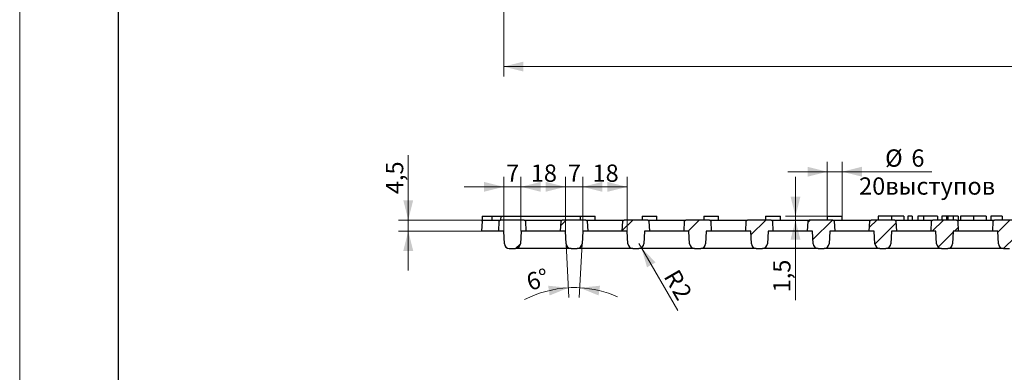
# Model space of a CAD drawing. Units: millimetres. Extents: x 0 to 594, y 0 to 420.
# Drawn here: x 0 to 199, y 210 to 281 of the extents above; entities that cross this region are included whole.
import ezdxf

# ---------------------------------------------------------------- set-up
doc = ezdxf.new("R2010")
doc.units = ezdxf.units.MM
doc.layers.add('THICK_LINE', color=7, linetype='Continuous', lineweight=15)
doc.layers.add('THIN_LINE', color=7, linetype='Continuous')
doc.styles.add('SLDTEXTSTYLE0', font='TXT', dxfattribs={"width": 0.663, "bigfont": 'bigfont'})
doc.styles.add('SLDTEXTSTYLE1', font='TXT', dxfattribs={"width": 0.663})
doc.dimstyles.new('SLDDIMSTYLE0', dxfattribs={"dimtxt": 3.5, "dimasz": 4, "dimexe": 0, "dimexo": 0.0625, "dimgap": 0.875, "dimtad": 2, "dimlfac": 2, "dimrnd": 1e-09, "dimzin": 12, "dimdsep": 46, "dimtxsty": 'SLDTEXTSTYLE1', "dimsah": 1, "dimcen": 0.09, "dimadec": 0, "dimazin": 3, "dimtfac": 1, "dimtofl": 0, "dimtmove": 0, "dimatfit": 3, "dimfxl": 1, "dimfrac": 2, "dimtolj": 1, "dimtzin": 12, "dimarcsym": 0})
doc.dimstyles.new('SLDDIMSTYLE1', dxfattribs={"dimtxt": 3.5, "dimasz": 4, "dimexe": 0, "dimexo": 0.0625, "dimgap": 0.875, "dimtad": 2, "dimlfac": 2, "dimrnd": 1e-09, "dimzin": 12, "dimdsep": 46, "dimtxsty": 'SLDTEXTSTYLE1', "dimsah": 1, "dimcen": 0.09, "dimadec": 0, "dimazin": 3, "dimtfac": 1, "dimtmove": 0, "dimatfit": 0, "dimfxl": 1, "dimfrac": 2, "dimtolj": 1, "dimtzin": 12, "dimarcsym": 0})
doc.dimstyles.new('SLDDIMSTYLE2', dxfattribs={"dimtxt": 3.5, "dimasz": 4, "dimexe": 0, "dimexo": 0.0625, "dimgap": 0.875, "dimtad": 2, "dimdec": 4, "dimlfac": 2, "dimzin": 12, "dimdsep": 46, "dimtxsty": 'SLDTEXTSTYLE1', "dimsah": 1, "dimcen": 0.09, "dimazin": 3, "dimtfac": 1, "dimtofl": 0, "dimtmove": 0, "dimatfit": 3, "dimfxl": 1, "dimfrac": 2, "dimtolj": 1, "dimtzin": 12, "dimarcsym": 0})
doc.dimstyles.new('SLDDIMSTYLE3', dxfattribs={"dimtxt": 3.5, "dimasz": 4, "dimexe": 0, "dimexo": 0.0625, "dimgap": 0.875, "dimtad": 2, "dimlfac": 2, "dimrnd": 1e-09, "dimzin": 12, "dimdsep": 46, "dimtxsty": 'SLDTEXTSTYLE1', "dimsah": 1, "dimcen": 0, "dimadec": 0, "dimazin": 3, "dimtfac": 1, "dimtofl": 0, "dimtmove": 0, "dimatfit": 3, "dimfxl": 1, "dimfrac": 2, "dimtolj": 1, "dimtzin": 12, "dimarcsym": 0})
doc.dimstyles.new('SLDDIMSTYLE4', dxfattribs={"dimtxt": 3.5, "dimasz": 4, "dimexe": 0, "dimexo": 0.0625, "dimgap": 0.875, "dimtad": 2, "dimdec": 1, "dimlfac": 2, "dimrnd": 1e-09, "dimzin": 12, "dimdsep": 46, "dimtxsty": 'SLDTEXTSTYLE1', "dimsah": 1, "dimcen": 0.09, "dimadec": 0, "dimazin": 3, "dimtfac": 1, "dimtmove": 0, "dimatfit": 0, "dimfxl": 1, "dimfrac": 2, "dimtolj": 1, "dimtzin": 12, "dimarcsym": 0})

# ---------------------------------------------------------------- blocks, each defined once
blk = doc.blocks.new('_D_3')
at = {"layer": 'THICK_LINE'}
for p, q in [((101.47, 238.59), (101.47, 249.56)), ((110.47, 238.59), (110.47, 249.56)), ((101.47, 247.56), (110.47, 247.56))]:
    blk.add_line(p, q, dxfattribs=at)
for points in [[(101.47, 247.56), (105.47, 246.56), (105.47, 248.56)], [(110.47, 247.56), (106.47, 248.56), (106.47, 246.56)]]:
    blk.add_solid(points, dxfattribs=at)
at = {"layer": 'THICK_LINE', "insert": (103.45, 252.08), "char_height": 3.5, "attachment_point": 1, "style": 'SLDTEXTSTYLE1'}
blk.add_mtext('18', dxfattribs=at)
blk = doc.blocks.new('_D_4')
at = {"layer": 'THICK_LINE'}
for p, q in [((110.47, 238.59), (110.47, 249.56)), ((113.97, 238.59), (113.97, 249.56)), ((110.47, 247.56), (102.47, 247.56)), ((110.47, 247.56), (113.97, 247.56)), ((113.97, 247.56), (121.97, 247.56))]:
    blk.add_line(p, q, dxfattribs=at)
for points in [[(110.47, 247.56), (106.47, 248.56), (106.47, 246.56)], [(113.97, 247.56), (117.97, 246.56), (117.97, 248.56)]]:
    blk.add_solid(points, dxfattribs=at)
at = {"layer": 'THICK_LINE', "insert": (110.96, 252.08), "char_height": 3.5, "attachment_point": 1, "style": 'SLDTEXTSTYLE1'}
blk.add_mtext('7', dxfattribs=at)
blk = doc.blocks.new('_D_5')
at = {"layer": 'THICK_LINE'}
for p, q in [((113.97, 238.59), (113.97, 249.56)), ((122.97, 238.59), (122.97, 249.56)), ((113.97, 247.56), (122.97, 247.56))]:
    blk.add_line(p, q, dxfattribs=at)
for points in [[(113.97, 247.56), (117.97, 246.56), (117.97, 248.56)], [(122.97, 247.56), (118.97, 248.56), (118.97, 246.56)]]:
    blk.add_solid(points, dxfattribs=at)
at = {"layer": 'THICK_LINE', "insert": (115.95, 252.08), "char_height": 3.5, "attachment_point": 1, "style": 'SLDTEXTSTYLE1'}
blk.add_mtext('18', dxfattribs=at)
blk = doc.blocks.new('_D_6')
at = {"layer": 'THICK_LINE'}
for p, q in [((97.97, 238.59), (97.97, 249.56)), ((101.47, 238.59), (101.47, 249.56)), ((97.97, 247.56), (89.97, 247.56)), ((97.97, 247.56), (101.47, 247.56)), ((101.47, 247.56), (109.47, 247.56))]:
    blk.add_line(p, q, dxfattribs=at)
for points in [[(97.97, 247.56), (93.97, 248.56), (93.97, 246.56)], [(101.47, 247.56), (105.47, 246.56), (105.47, 248.56)]]:
    blk.add_solid(points, dxfattribs=at)
at = {"layer": 'THICK_LINE', "insert": (98.46, 252.08), "char_height": 3.5, "attachment_point": 1, "style": 'SLDTEXTSTYLE1'}
blk.add_mtext('7', dxfattribs=at)
blk = doc.blocks.new('_D_8')
at = {"layer": 'THICK_LINE'}
for q in [(125.34, 236.09), (133.19, 222.5)]:
    blk.add_line((125.84, 235.23), q, dxfattribs=at)
blk.add_solid([(125.84, 235.23), (126.98, 231.26), (128.71, 232.26)], dxfattribs=at)
at = {"layer": 'THICK_LINE', "char_height": 3.5, "attachment_point": 1, "rotation": 300, "style": 'SLDTEXTSTYLE1'}
for s, insert in [('R', (133.29, 231.19)), ('2', (134.97, 228.28))]:
    blk.add_mtext(s, dxfattribs=dict(at, insert=insert))
blk = doc.blocks.new('_D_10')
at = {"layer": 'THICK_LINE'}
for p, q in [((78.65, 240.84), (78.65, 253.98)), ((93.59, 240.84), (76.65, 240.84)), ((78.65, 238.59), (78.65, 240.84)), ((93.47, 238.59), (76.65, 238.59)), ((78.65, 238.59), (78.65, 230.59))]:
    blk.add_line(p, q, dxfattribs=at)
for points in [[(78.65, 240.84), (79.65, 244.84), (77.65, 244.84)], [(78.65, 238.59), (77.65, 234.59), (79.65, 234.59)]]:
    blk.add_solid(points, dxfattribs=at)
at = {"layer": 'THICK_LINE', "insert": (74.14, 246.08), "char_height": 3.5, "attachment_point": 1, "rotation": 90, "style": 'SLDTEXTSTYLE1'}
blk.add_mtext('4,5', dxfattribs=at)
blk = doc.blocks.new('_D_13')
at = {"layer": 'THICK_LINE'}
for p, q in [((110.61, 236.04), (111.18, 225.12)), ((113.84, 236.04), (113.27, 225.12))]:
    blk.add_line(p, q, dxfattribs=at)
for start, end in [(93, 117.1718), (87, 93), (66.4302, 87)]:
    blk.add_arc((112.22, 205.2), 21.95, start, end, dxfattribs=at)
for points in [[(111.08, 227.12), (106.97, 227.54), (107.26, 225.56)], [(113.37, 227.12), (117.19, 225.56), (117.47, 227.54)]]:
    blk.add_solid(points, dxfattribs=at)
at = {"layer": 'THICK_LINE', "insert": (102.23, 229.81), "char_height": 3.5, "attachment_point": 1, "rotation": 17.2057, "style": 'SLDTEXTSTYLE1'}
blk.add_mtext('6°', dxfattribs=at)
blk = doc.blocks.new('_D_14')
at = {"layer": 'THICK_LINE'}
for p, q in [((163.47, 241.59), (163.47, 252.62)), ((166.47, 241.59), (166.47, 252.62)), ((163.47, 250.62), (155.47, 250.62)), ((163.47, 250.62), (166.47, 250.62)), ((166.47, 250.62), (184.61, 250.62))]:
    blk.add_line(p, q, dxfattribs=at)
for points in [[(163.47, 250.62), (159.47, 251.62), (159.47, 249.62)], [(166.47, 250.62), (170.47, 249.62), (170.47, 251.62)]]:
    blk.add_solid(points, dxfattribs=at)
at = {"layer": 'THICK_LINE', "char_height": 3.5, "attachment_point": 1, "style": 'SLDTEXTSTYLE1'}
for s, insert in [('%%c', (175.18, 255.14)), ('6', (180.49, 255.14))]:
    blk.add_mtext(s, dxfattribs=dict(at, insert=insert))
blk = doc.blocks.new('_D_15')
at = {"layer": 'THICK_LINE'}
for p, q in [((157.03, 241.59), (157.03, 249.59)), ((163.47, 241.59), (155.03, 241.59)), ((157.03, 241.59), (157.03, 240.84)), ((163.47, 240.84), (155.03, 240.84)), ((157.03, 240.84), (157.03, 224.61))]:
    blk.add_line(p, q, dxfattribs=at)
for points in [[(157.03, 241.59), (158.03, 245.59), (156.03, 245.59)], [(157.03, 240.84), (156.03, 236.84), (158.03, 236.84)]]:
    blk.add_solid(points, dxfattribs=at)
at = {"layer": 'THICK_LINE', "insert": (152.52, 226.19), "char_height": 3.5, "attachment_point": 1, "rotation": 90, "style": 'SLDTEXTSTYLE1'}
blk.add_mtext('1,5', dxfattribs=at)
blk = doc.blocks.new('_D_38')
at = {"layer": 'THICK_LINE'}
for p, q in [((97.97, 303.92), (97.97, 269.92)), ((338.97, 303.92), (338.97, 269.92)), ((338.97, 271.92), (97.97, 271.92))]:
    blk.add_line(p, q, dxfattribs=at)
for points in [[(97.97, 271.92), (101.97, 270.92), (101.97, 272.92)], [(338.97, 271.92), (334.97, 272.92), (334.97, 270.92)]]:
    blk.add_solid(points, dxfattribs=at)
at = {"layer": 'THICK_LINE', "insert": (214.69, 276.43), "char_height": 3.5, "attachment_point": 1, "style": 'SLDTEXTSTYLE1'}
blk.add_mtext('482', dxfattribs=at)

msp = doc.modelspace()

# ---------------------------------------------------------------- hatches: boundary and pattern name
at = {"linetype": 'Continuous', "lineweight": 0}
h = msp.add_hatch(dxfattribs=at)
h.set_pattern_fill('ANSI32', style=0)
edge = h.paths.add_edge_path(flags=0)
edge.add_line((102.118682, 240.842627), (97.328999, 240.842627))
edge.add_arc((97.328999, 240.592627), 0.25, 90, 177)
edge.add_line((97.079342, 240.605711), (96.97384, 238.592627))
edge.add_line((96.97384, 238.592627), (97.97384, 238.592627))
edge.add_line((97.97384, 238.592627), (98.107603, 236.040291))
edge.add_arc((99.106232, 236.092627), 1, 183, 270)
edge.add_line((99.106232, 235.092627), (100.341449, 235.092627))
edge.add_arc((100.341449, 236.092627), 1, 270, 357)
edge.add_line((101.340078, 236.040291), (101.47384, 238.592627))
edge.add_line((101.47384, 238.592627), (102.47384, 238.592627))
edge.add_line((102.47384, 238.592627), (102.368339, 240.605711))
edge.add_arc((102.118682, 240.592627), 0.25, 3, 90)
h = msp.add_hatch(dxfattribs=at)
h.set_pattern_fill('ANSI32', style=0)
edge = h.paths.add_edge_path(flags=0)
edge.add_line((113.840078, 236.040291), (113.97384, 238.592627))
edge.add_line((113.97384, 238.592627), (114.97384, 238.592627))
edge.add_line((114.97384, 238.592627), (114.868339, 240.605711))
edge.add_arc((114.618682, 240.592627), 0.25, 3, 90)
edge.add_line((114.618682, 240.842627), (109.828999, 240.842627))
edge.add_arc((109.828999, 240.592627), 0.25, 90, 177)
edge.add_line((109.579342, 240.605711), (109.47384, 238.592627))
edge.add_line((109.47384, 238.592627), (110.47384, 238.592627))
edge.add_line((110.47384, 238.592627), (110.607603, 236.040291))
edge.add_arc((111.606232, 236.092627), 1, 183, 270)
edge.add_line((111.606232, 235.092627), (112.841449, 235.092627))
edge.add_arc((112.841449, 236.092627), 1, 270, 357)
h = msp.add_hatch(dxfattribs=at)
h.set_pattern_fill('ANSI32', style=0)
edge = h.paths.add_edge_path(flags=0)
edge.add_line((122.079342, 240.605711), (121.97384, 238.592627))
edge.add_line((121.97384, 238.592627), (122.97384, 238.592627))
edge.add_line((122.97384, 238.592627), (123.107603, 236.040291))
edge.add_arc((124.106232, 236.092627), 1, 183, 270)
edge.add_line((124.106232, 235.092627), (125.341449, 235.092627))
edge.add_arc((125.341449, 236.092627), 1, 270, 357)
edge.add_line((126.340078, 236.040291), (126.47384, 238.592627))
edge.add_line((126.47384, 238.592627), (127.47384, 238.592627))
edge.add_line((127.47384, 238.592627), (127.368339, 240.605711))
edge.add_arc((127.118682, 240.592627), 0.25, 3, 90)
edge.add_line((127.118682, 240.842627), (122.328999, 240.842627))
edge.add_arc((122.328999, 240.592627), 0.25, 90, 177)
h = msp.add_hatch(dxfattribs=at)
h.set_pattern_fill('ANSI32', style=0)
edge = h.paths.add_edge_path(flags=0)
edge.add_line((134.579342, 240.605711), (134.47384, 238.592627))
edge.add_line((134.47384, 238.592627), (135.47384, 238.592627))
edge.add_line((135.47384, 238.592627), (135.607603, 236.040291))
edge.add_arc((136.606232, 236.092627), 1, 183, 270)
edge.add_line((136.606232, 235.092627), (137.841449, 235.092627))
edge.add_arc((137.841449, 236.092627), 1, 270, 357)
edge.add_line((138.840078, 236.040291), (138.97384, 238.592627))
edge.add_line((138.97384, 238.592627), (139.97384, 238.592627))
edge.add_line((139.97384, 238.592627), (139.868339, 240.605711))
edge.add_arc((139.618682, 240.592627), 0.25, 3, 90)
edge.add_line((139.618682, 240.842627), (134.828999, 240.842627))
edge.add_arc((134.828999, 240.592627), 0.25, 90, 177)
h = msp.add_hatch(dxfattribs=at)
h.set_pattern_fill('ANSI32', style=0)
edge = h.paths.add_edge_path(flags=0)
edge.add_line((147.079342, 240.605711), (146.97384, 238.592627))
edge.add_line((146.97384, 238.592627), (147.97384, 238.592627))
edge.add_line((147.97384, 238.592627), (148.107603, 236.040291))
edge.add_arc((149.106232, 236.092627), 1, 183, 270)
edge.add_line((149.106232, 235.092627), (150.341449, 235.092627))
edge.add_arc((150.341449, 236.092627), 1, 270, 357)
edge.add_line((151.340078, 236.040291), (151.47384, 238.592627))
edge.add_line((151.47384, 238.592627), (152.47384, 238.592627))
edge.add_line((152.47384, 238.592627), (152.368339, 240.605711))
edge.add_arc((152.118682, 240.592627), 0.25, 3, 90)
edge.add_line((152.118682, 240.842627), (147.328999, 240.842627))
edge.add_arc((147.328999, 240.592627), 0.25, 90, 177)
h = msp.add_hatch(dxfattribs=at)
h.set_pattern_fill('ANSI32', style=0)
edge = h.paths.add_edge_path(flags=0)
edge.add_line((159.579342, 240.605711), (159.47384, 238.592627))
edge.add_line((159.47384, 238.592627), (160.47384, 238.592627))
edge.add_line((160.47384, 238.592627), (160.607603, 236.040291))
edge.add_arc((161.606232, 236.092627), 1, 183, 270)
edge.add_line((161.606232, 235.092627), (162.841449, 235.092627))
edge.add_arc((162.841449, 236.092627), 1, 270, 357)
edge.add_line((163.840078, 236.040291), (163.97384, 238.592627))
edge.add_line((163.97384, 238.592627), (164.97384, 238.592627))
edge.add_line((164.97384, 238.592627), (164.868339, 240.605711))
edge.add_arc((164.618682, 240.592627), 0.25, 3, 90)
edge.add_line((164.618682, 240.842627), (159.828999, 240.842627))
edge.add_arc((159.828999, 240.592627), 0.25, 90, 177)
h = msp.add_hatch(dxfattribs=at)
h.set_pattern_fill('ANSI32', style=0)
edge = h.paths.add_edge_path(flags=0)
edge.add_line((172.079342, 240.605711), (171.97384, 238.592627))
edge.add_line((171.97384, 238.592627), (172.97384, 238.592627))
edge.add_line((172.97384, 238.592627), (173.107603, 236.040291))
edge.add_arc((174.106232, 236.092627), 1, 183, 270)
edge.add_line((174.106232, 235.092627), (175.341449, 235.092627))
edge.add_arc((175.341449, 236.092627), 1, 270, 357)
edge.add_line((176.340078, 236.040291), (176.47384, 238.592627))
edge.add_line((176.47384, 238.592627), (177.47384, 238.592627))
edge.add_line((177.47384, 238.592627), (177.368339, 240.605711))
edge.add_arc((177.118682, 240.592627), 0.25, 3, 90)
edge.add_line((177.118682, 240.842627), (172.328999, 240.842627))
edge.add_arc((172.328999, 240.592627), 0.25, 90, 177)
h = msp.add_hatch(dxfattribs=at)
h.set_pattern_fill('ANSI32', style=0)
edge = h.paths.add_edge_path(flags=0)
edge.add_line((184.579342, 240.605711), (184.47384, 238.592627))
edge.add_line((184.47384, 238.592627), (185.47384, 238.592627))
edge.add_line((185.47384, 238.592627), (185.607603, 236.040291))
edge.add_arc((186.606232, 236.092627), 1, 183, 270)
edge.add_line((186.606232, 235.092627), (187.841449, 235.092627))
edge.add_arc((187.841449, 236.092627), 1, 270, 357)
edge.add_line((188.840078, 236.040291), (188.97384, 238.592627))
edge.add_line((188.97384, 238.592627), (189.97384, 238.592627))
edge.add_line((189.97384, 238.592627), (189.868339, 240.605711))
edge.add_arc((189.618682, 240.592627), 0.25, 3, 90)
edge.add_line((189.618682, 240.842627), (184.828999, 240.842627))
edge.add_arc((184.828999, 240.592627), 0.25, 90, 177)
h = msp.add_hatch(dxfattribs=at)
h.set_pattern_fill('ANSI32', style=0)
edge = h.paths.add_edge_path(flags=0)
edge.add_line((197.079342, 240.605711), (196.97384, 238.592627))
edge.add_line((196.97384, 238.592627), (197.97384, 238.592627))
edge.add_line((197.97384, 238.592627), (198.107603, 236.040291))
edge.add_arc((199.106232, 236.092627), 1, 183, 270)
edge.add_line((199.106232, 235.092627), (200.341449, 235.092627))
edge.add_arc((200.341449, 236.092627), 1, 270, 357)
edge.add_line((201.340078, 236.040291), (201.47384, 238.592627))
edge.add_line((201.47384, 238.592627), (202.47384, 238.592627))
edge.add_line((202.47384, 238.592627), (202.368339, 240.605711))
edge.add_arc((202.118682, 240.592627), 0.25, 3, 90)
edge.add_line((202.118682, 240.842627), (197.328999, 240.842627))
edge.add_arc((197.328999, 240.592627), 0.25, 90, 177)

# ---------------------------------------------------------------- linework, layer by layer
at = {"color": 7, "linetype": 'Continuous', "lineweight": 30}
for p, q in [((93.631063, 241.592627), (93.591761, 240.842627)), ((93.631063, 241.592627), (95.552456, 241.592627)), ((95.552456, 241.592627), (95.591757, 240.842627)), ((95.552456, 241.592627), (97.368304, 241.592627)), ((97.368304, 241.592627), (97.329002, 240.842627)), ((97.368304, 241.592627), (113.473844, 241.592627)), ((113.473844, 241.592627), (113.473844, 240.842627)), ((113.473844, 241.592627), (114.973839, 241.592627)), ((114.973839, 241.592627), (116.473842, 241.592627)), ((116.473842, 240.842627), (116.473842, 241.592627)), ((125.973839, 241.592627), (125.973839, 240.842627)), ((125.973839, 241.592627), (127.473842, 241.592627)), ((127.473842, 241.592627), (128.973838, 241.592627)), ((128.973838, 240.842627), (128.973838, 241.592627)), ((138.473842, 241.592627), (138.473842, 240.842627)), ((138.473842, 241.592627), (139.973838, 241.592627)), ((139.973838, 241.592627), (141.473841, 241.592627)), ((141.473841, 240.842627), (141.473841, 241.592627)), ((150.973838, 241.592627), (150.973838, 240.842627)), ((150.973838, 241.592627), (152.473841, 241.592627)), ((152.473841, 241.592627), (153.973844, 241.592627)), ((153.973844, 240.842627), (153.973844, 241.592627)), ((163.473841, 241.592627), (163.473841, 240.842627)), ((163.473841, 241.592627), (164.97384, 241.592627)), ((164.97384, 241.592627), (166.473839, 241.592627)), ((166.473839, 240.842627), (166.473839, 241.592627)), ((173.794351, 241.592627), (173.794351, 240.842627)), ((176.500682, 241.592627), (173.794351, 241.592627)), ((176.500682, 241.592627), (176.500682, 240.842627)), ((178.986661, 241.592627), (176.500682, 241.592627)), ((178.986661, 241.592627), (178.986661, 240.842627)), ((179.755893, 241.592627), (179.755893, 240.842627)), ((180.653326, 241.592627), (179.755893, 241.592627)), ((180.653326, 241.592627), (180.653326, 240.842627)), ((182.955012, 241.592627), (181.807175, 241.592627)), ((181.807175, 241.592627), (181.807175, 240.842627)), ((182.955012, 241.592627), (182.955012, 240.842627)), ((185.781531, 241.592627), (182.955012, 241.592627)), ((185.781531, 241.592627), (185.781531, 240.842627)), ((186.678968, 241.592627), (186.678968, 240.842627)), ((187.576404, 241.592627), (186.678968, 241.592627)), ((187.576404, 241.592627), (187.576404, 240.842627)), ((187.880892, 241.592627), (187.576404, 241.592627)), ((187.880892, 241.592627), (187.880892, 240.842627)), ((188.982654, 241.592627), (187.880892, 241.592627)), ((188.982654, 241.592627), (188.982654, 240.842627)), ((189.98025, 241.592627), (188.982654, 241.592627)), ((189.98025, 241.592627), (189.98025, 240.842627)), ((190.461021, 241.592627), (190.461021, 240.842627)), ((193.0742, 241.592627), (190.461021, 241.592627)), ((193.0742, 241.592627), (193.0742, 240.842627)), ((195.653327, 241.592627), (193.0742, 241.592627)), ((195.653327, 241.592627), (195.653327, 240.842627)), ((196.550764, 241.592627), (196.550764, 240.842627)), ((198.858457, 241.592627), (196.550764, 241.592627)), ((198.858457, 241.592627), (198.858457, 240.842627)), ((93.579341, 240.605711), (93.47384, 238.592627)), ((93.591761, 240.842627), (95.591757, 240.842627)), ((95.591757, 240.842627), (95.973838, 240.842627)), ((95.973838, 240.842627), (97.329002, 240.842627)), ((96.97384, 238.592627), (97.07934, 240.605711)), ((102.118682, 240.842627), (97.329002, 240.842627)), ((102.118682, 240.842627), (103.473838, 240.842627)), ((102.368336, 240.605711), (102.473844, 238.592627)), ((103.473838, 240.842627), (108.473841, 240.842627)), ((108.473841, 240.842627), (109.828997, 240.842627)), ((109.473843, 238.592627), (109.579343, 240.605711)), ((114.618685, 240.842627), (109.828997, 240.842627)), ((114.618685, 240.842627), (115.973841, 240.842627)), ((114.868339, 240.605711), (114.973839, 238.592627)), ((115.973841, 240.842627), (120.973844, 240.842627)), ((120.973844, 240.842627), (122.329, 240.842627)), ((121.973839, 238.592627), (122.079339, 240.605711)), ((127.118681, 240.842627), (122.329, 240.842627)), ((127.118681, 240.842627), (128.473837, 240.842627)), ((127.368342, 240.605711), (127.473842, 238.592627)), ((128.473837, 240.842627), (133.47384, 240.842627)), ((133.47384, 240.842627), (134.828996, 240.842627)), ((134.473842, 238.592627), (134.579342, 240.605711)), ((139.618684, 240.842627), (134.828996, 240.842627)), ((139.618684, 240.842627), (140.97384, 240.842627)), ((139.868338, 240.605711), (139.973838, 238.592627)), ((140.97384, 240.842627), (145.973843, 240.842627)), ((145.973843, 240.842627), (147.328999, 240.842627)), ((146.973837, 238.592627), (147.079345, 240.605711)), ((152.118679, 240.842627), (147.328999, 240.842627)), ((152.118679, 240.842627), (153.473843, 240.842627)), ((152.368341, 240.605711), (152.473841, 238.592627)), ((153.473843, 240.842627), (158.473842, 240.842627)), ((158.473842, 240.842627), (159.828998, 240.842627)), ((159.47384, 238.592627), (159.57934, 240.605711)), ((164.618682, 240.842627), (159.828998, 240.842627)), ((164.618682, 240.842627), (165.973842, 240.842627)), ((164.86834, 240.605711), (164.97384, 238.592627)), ((165.973842, 240.842627), (170.973841, 240.842627)), ((170.973841, 240.842627), (172.328997, 240.842627)), ((171.973839, 238.592627), (172.079343, 240.605711)), ((177.118681, 240.842627), (172.328997, 240.842627)), ((177.118681, 240.842627), (178.473841, 240.842627)), ((177.368339, 240.605711), (177.473839, 238.592627)), ((178.473841, 240.842627), (183.47384, 240.842627)), ((183.47384, 240.842627), (184.829, 240.842627)), ((184.473839, 238.592627), (184.579343, 240.605711)), ((189.618682, 240.842627), (184.829, 240.842627)), ((189.618682, 240.842627), (190.973841, 240.842627)), ((189.868338, 240.605711), (189.97384, 238.592627)), ((190.973841, 240.842627), (195.97384, 240.842627)), ((195.97384, 240.842627), (197.329, 240.842627)), ((196.97384, 238.592627), (197.079342, 240.605711)), ((202.118682, 240.842627), (197.329, 240.842627)), ((95.973838, 238.592627), (93.47384, 238.592627)), ((96.97384, 238.592627), (95.973838, 238.592627)), ((97.973842, 238.592627), (96.97384, 238.592627)), ((98.107602, 236.040292), (97.973842, 238.592627)), ((101.473842, 238.592627), (101.340081, 236.040292)), ((102.473844, 238.592627), (101.473842, 238.592627)), ((103.473838, 238.592627), (102.473844, 238.592627)), ((108.473841, 238.592627), (103.473838, 238.592627)), ((109.473843, 238.592627), (108.473841, 238.592627)), ((110.473838, 238.592627), (109.473843, 238.592627)), ((110.607605, 236.040292), (110.473838, 238.592627)), ((113.973837, 238.592627), (113.840077, 236.040292)), ((114.973839, 238.592627), (113.973837, 238.592627)), ((115.973841, 238.592627), (114.973839, 238.592627)), ((120.973844, 238.592627), (115.973841, 238.592627)), ((121.973839, 238.592627), (120.973844, 238.592627)), ((122.973841, 238.592627), (121.973839, 238.592627)), ((123.107601, 236.040292), (122.973841, 238.592627)), ((126.47384, 238.592627), (126.34008, 236.040292)), ((127.473842, 238.592627), (126.47384, 238.592627)), ((128.473837, 238.592627), (127.473842, 238.592627)), ((133.47384, 238.592627), (128.473837, 238.592627)), ((134.473842, 238.592627), (133.47384, 238.592627)), ((135.473844, 238.592627), (134.473842, 238.592627)), ((135.607604, 236.040292), (135.473844, 238.592627)), ((138.973843, 238.592627), (138.840076, 236.040292)), ((139.973838, 238.592627), (138.973843, 238.592627)), ((140.97384, 238.592627), (139.973838, 238.592627)), ((145.973843, 238.592627), (140.97384, 238.592627)), ((146.973837, 238.592627), (145.973843, 238.592627)), ((147.973839, 238.592627), (146.973837, 238.592627)), ((148.107599, 236.040292), (147.973839, 238.592627)), ((151.473839, 238.592627), (151.340079, 236.040292)), ((152.473841, 238.592627), (151.473839, 238.592627)), ((153.473843, 238.592627), (152.473841, 238.592627)), ((158.473842, 238.592627), (153.473843, 238.592627)), ((159.47384, 238.592627), (158.473842, 238.592627)), ((160.473842, 238.592627), (159.47384, 238.592627)), ((160.607602, 236.040292), (160.473842, 238.592627)), ((163.973842, 238.592627), (163.840078, 236.040292)), ((164.97384, 238.592627), (163.973842, 238.592627)), ((165.973842, 238.592627), (164.97384, 238.592627)), ((170.973841, 238.592627), (165.973842, 238.592627)), ((171.973839, 238.592627), (170.973841, 238.592627)), ((172.973841, 238.592627), (171.973839, 238.592627)), ((173.107602, 236.040292), (172.973841, 238.592627)), ((176.473841, 238.592627), (176.340077, 236.040292)), ((177.473839, 238.592627), (176.473841, 238.592627)), ((178.473841, 238.592627), (177.473839, 238.592627)), ((183.47384, 238.592627), (178.473841, 238.592627)), ((184.473839, 238.592627), (183.47384, 238.592627)), ((185.473841, 238.592627), (184.473839, 238.592627)), ((185.607601, 236.040292), (185.473841, 238.592627)), ((188.97384, 238.592627), (188.840078, 236.040292)), ((189.97384, 238.592627), (188.97384, 238.592627)), ((190.973841, 238.592627), (189.97384, 238.592627)), ((195.97384, 238.592627), (190.973841, 238.592627)), ((196.97384, 238.592627), (195.97384, 238.592627)), ((197.97384, 238.592627), (196.97384, 238.592627)), ((198.107602, 236.040292), (197.97384, 238.592627)), ((99.106234, 235.092627), (100.34145, 235.092627)), ((102.338705, 235.092627), (100.34145, 235.092627)), ((109.608974, 235.092627), (102.338705, 235.092627)), ((111.606229, 235.092627), (109.608974, 235.092627)), ((111.606229, 235.092627), (112.841446, 235.092627)), ((114.838708, 235.092627), (112.841446, 235.092627)), ((122.10897, 235.092627), (114.838708, 235.092627)), ((124.106232, 235.092627), (122.10897, 235.092627)), ((124.106232, 235.092627), (125.341449, 235.092627)), ((127.338711, 235.092627), (125.341449, 235.092627)), ((134.608973, 235.092627), (127.338711, 235.092627)), ((136.606235, 235.092627), (134.608973, 235.092627)), ((136.606235, 235.092627), (137.841452, 235.092627)), ((139.838707, 235.092627), (137.841452, 235.092627)), ((147.108976, 235.092627), (139.838707, 235.092627)), ((149.106231, 235.092627), (147.108976, 235.092627)), ((149.106231, 235.092627), (150.341447, 235.092627)), ((152.33871, 235.092627), (150.341447, 235.092627)), ((159.608975, 235.092627), (152.33871, 235.092627)), ((161.606234, 235.092627), (159.608975, 235.092627)), ((161.606234, 235.092627), (162.84145, 235.092627)), ((164.838709, 235.092627), (162.84145, 235.092627)), ((172.108974, 235.092627), (164.838709, 235.092627)), ((174.106233, 235.092627), (172.108974, 235.092627)), ((174.106233, 235.092627), (175.34145, 235.092627)), ((177.338708, 235.092627), (175.34145, 235.092627)), ((184.608974, 235.092627), (177.338708, 235.092627)), ((186.606232, 235.092627), (184.608974, 235.092627)), ((186.606232, 235.092627), (187.841449, 235.092627)), ((189.838707, 235.092627), (187.841449, 235.092627)), ((197.108973, 235.092627), (189.838707, 235.092627)), ((199.106233, 235.092627), (197.108973, 235.092627)), ((199.106233, 235.092627), (200.341448, 235.092627))]:
    msp.add_line(p, q, dxfattribs=at)
at = {"color": 7, "linetype": 'Continuous', "lineweight": 30, "flags": 128}
msp.add_lwpolyline([(93.579341, 240.605711), (93.581799, 240.652579), (93.584139, 240.697292), (93.586285, 240.738247), (93.588162, 240.773971), (93.58969, 240.803182), (93.590822, 240.82483), (93.591522, 240.838138), (93.591761, 240.842627)], dxfattribs=at)
at = {"color": 7, "linetype": 'Continuous', "lineweight": 30}
for centre, radius, start, end in [((97.328999, 240.592627), 0.25, 90, 177), ((102.118682, 240.592627), 0.25, 3, 90), ((109.828999, 240.592627), 0.25, 90, 177), ((114.618682, 240.592627), 0.25, 3, 90), ((122.328999, 240.592627), 0.25, 90, 177), ((127.118682, 240.592627), 0.25, 3, 90), ((134.828999, 240.592627), 0.25, 90, 177), ((139.618682, 240.592627), 0.25, 3, 90), ((147.328999, 240.592627), 0.25, 90, 177), ((152.118682, 240.592627), 0.25, 3, 90), ((159.828999, 240.592627), 0.25, 90, 177), ((164.618682, 240.592627), 0.25, 3, 90), ((172.328999, 240.592627), 0.25, 90, 177), ((177.118682, 240.592627), 0.25, 3, 90), ((184.828999, 240.592627), 0.25, 90, 177), ((189.618682, 240.592627), 0.25, 3, 90), ((197.328999, 240.592627), 0.25, 90, 177), ((99.106232, 236.092627), 1, 183, 270), ((100.341449, 236.092627), 1, 270, 357), ((111.606232, 236.092627), 1, 183, 270), ((112.841449, 236.092627), 1, 270, 357), ((124.106232, 236.092627), 1, 183, 270), ((125.341449, 236.092627), 1, 270, 357), ((136.606232, 236.092627), 1, 183, 270), ((137.841449, 236.092627), 1, 270, 357), ((149.106232, 236.092627), 1, 183, 270), ((150.341449, 236.092627), 1, 270, 357), ((161.606232, 236.092627), 1, 183, 270), ((162.841449, 236.092627), 1, 270, 357), ((174.106232, 236.092627), 1, 183, 270), ((175.341449, 236.092627), 1, 270, 357), ((186.606232, 236.092627), 1, 183, 270), ((187.841449, 236.092627), 1, 270, 357), ((199.106232, 236.092627), 1, 183, 270)]:
    msp.add_arc(centre, radius, start, end, dxfattribs=at)
at = {"layer": 'THICK_LINE'}
msp.add_line((0, 0), (0, 420), dxfattribs=at)
at = {"layer": 'THIN_LINE'}
msp.add_line((20, 5), (20, 415), dxfattribs=at)

# ---------------------------------------------------------------- texts
at = {"layer": 'THICK_LINE', "insert": (169.906091, 249.47513), "char_height": 3.5, "attachment_point": 1, "style": 'SLDTEXTSTYLE0'}
msp.add_mtext('20выступов', dxfattribs=at)

# ---------------------------------------------------------------- dimensions: what is measured, and where the dimension line sits
at = {"layer": 'THICK_LINE'}
for base, p1, p2, dimstyle, picture, middle in [((97.97384, 271.922819), (338.97384, 303.922819), (97.97384, 303.922819), 'SLDDIMSTYLE0', '_D_38', (218.47384, 271.922819)), ((101.47384, 247.56338), (97.97384, 238.592627), (101.47384, 238.592627), 'SLDDIMSTYLE1', '_D_6', (99.72384, 247.56338)), ((110.47384, 247.56338), (101.47384, 238.592627), (110.47384, 238.592627), 'SLDDIMSTYLE0', '_D_3', (105.97384, 247.56338)), ((113.97384, 247.56338), (110.47384, 238.592627), (113.97384, 238.592627), 'SLDDIMSTYLE1', '_D_4', (112.22384, 247.56338)), ((122.97384, 247.56338), (113.97384, 238.592627), (122.97384, 238.592627), 'SLDDIMSTYLE0', '_D_5', (118.47384, 247.56338))]:
    dim = msp.add_linear_dim(base=base, p1=p1, p2=p2, dimstyle=dimstyle, dxfattribs=at)
    dim.commit()
    dim.dimension.update_dxf_attribs({"geometry": picture, "text_midpoint": middle, "dimtype": 160})
dim = msp.add_linear_dim(base=(166.47384, 250.62432), p1=(163.47384, 241.592627), p2=(166.47384, 241.592627), text='%%c<>', dimstyle='SLDDIMSTYLE1', dxfattribs=at)
dim.commit()
dim.dimension.update_dxf_attribs({"geometry": '_D_14', "text_midpoint": (179.101264, 250.62432), "dimtype": 160})
for base, p1, p2, picture, middle in [((78.653136, 240.842627), (93.47384, 238.592627), (93.591758, 240.842627), '_D_10', (78.653136, 249.237504)), ((157.029769, 240.842627), (163.47384, 241.592627), (163.47384, 240.842627), '_D_15', (157.029769, 229.349403))]:
    dim = msp.add_linear_dim(base=base, p1=p1, p2=p2, angle=90, dimstyle='SLDDIMSTYLE4', dxfattribs=at)
    dim.commit()
    dim.dimension.update_dxf_attribs({"geometry": picture, "text_midpoint": middle, "dimtype": 160})
dim = msp.add_angular_dim_2l(base=(112.22384, 227.151872), line1=((113.840078, 236.040291), (113.97384, 238.592627)), line2=((110.47384, 238.592627), (110.607603, 236.040291)), dimstyle='SLDDIMSTYLE2', dxfattribs=at)
dim.commit()
dim.dimension.update_dxf_attribs({"geometry": '_D_13', "text_midpoint": (105.730613, 226.169536), "dimtype": 162})
dim = msp.add_radius_dim(center=(125.341449, 236.092627), mpoint=(125.841449, 235.226602), dimstyle='SLDDIMSTYLE3', dxfattribs=at)
dim.commit()
dim.dimension.update_dxf_attribs({"geometry": '_D_8', "text_midpoint": (131.084664, 226.145113), "dimtype": 164})

doc.saveas('drawing.dxf')
